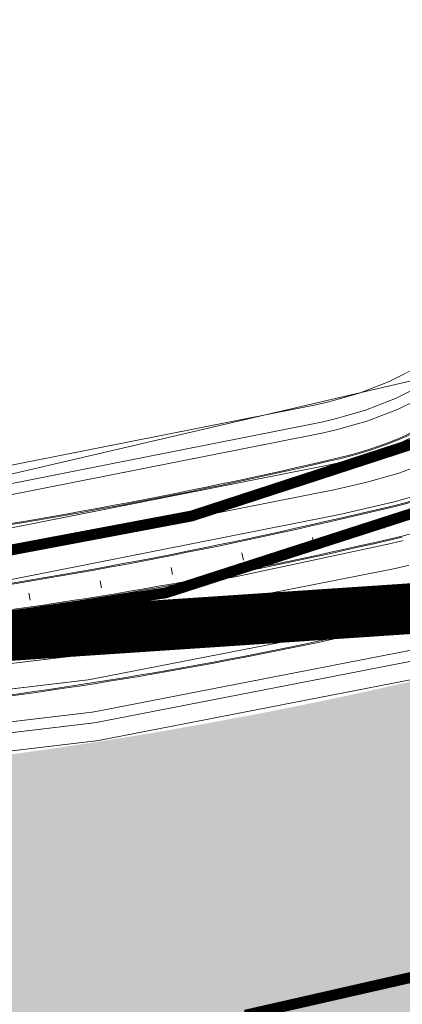
# Model space of a CAD drawing. Units: metres. Extents: x 544994 to 552527, y 6581683 to 6586100.
# Drawn here: x 545586 to 545639, y 6582854 to 6582990 of the extents above; entities that cross this region are included whole.
import ezdxf

# ---------------------------------------------------------------- set-up
doc = ezdxf.new("R2010")
doc.units = ezdxf.units.M
doc.header["$LTSCALE"] = 0.5
for name, pattern in [('ACAD_ISO03W100', [30, 12, -18]), ('CENTER', [2, 1.25, -0.25, 0.25, -0.25]), ('DASHDOT', [1, 0.5, -0.25, 0, -0.25])]:
    doc.linetypes.add(name, pattern=pattern)
for name, color, linetype in [('majad', 41, 'Continuous'), ('Pl_ala piir', 1, 'DASHDOT'), ('TL_L_kattemärgistus', 7, 'Continuous')]:
    doc.layers.add(name, color=color, linetype=linetype)
for name, color, linetype, lineweight in [('OPT-kinnistu piir', 38, 'Continuous', 0), ('TL_tee_äk_ST_12cm', 1, 'Continuous', 9), ('TL_telg_pk', 12, 'Continuous', 40), ('x_Katastripiirid_Rae vald$0$PIIR', 32, 'Continuous', 9)]:
    doc.layers.add(name, color=color, linetype=linetype, lineweight=lineweight)
doc.layers.add('TL_tee_servajoon', color=1, linetype='Continuous', lineweight=30, true_color=0xff0000)

msp = doc.modelspace()

# ---------------------------------------------------------------- hatches: boundary and pattern name
at = {"layer": 'majad', "lineweight": 15, "ltscale": 100, "true_color": 0x949400}
h = msp.add_hatch(color=54, dxfattribs=at)
edge = h.paths.add_edge_path()
edge.add_line((545708.0699070703, 6582854.146972083), (545708.9797997329, 6582855.029064114))
edge.add_arc((545668.4385167044, 6582846.160334192), 41.50000000050735, 12.33952461646624, 51.24733034202431)
edge.add_line((545694.4158488072, 6582878.52432988), (545676.0499672228, 6582893.644647169))
edge.add_arc((545654.1816706693, 6582866.861022445), 34.57723163415677, 50.76904614379682, 110.9363139973247)
edge.add_arc((545502.2259648627, 6583498.615182518), 615.4999999990087, 267.7600201829207, 283.1092081997479, ccw=False)
edge.add_line((545478.1691074746, 6582883.58549412), (545476.421512922, 6582880.864367336))
edge.add_line((545476.421512922, 6582880.864367336), (545479.1015129217, 6582820.144367337))
edge.add_line((545479.1015129217, 6582820.144367337), (545618.5515129173, 6582852.784367338))
edge.add_line((545618.5515129173, 6582852.784367338), (545626.921512922, 6582803.304367337))
edge.add_line((545626.921512922, 6582803.304367337), (545606.1115129197, 6582798.874367338))
edge.add_line((545606.1115129197, 6582798.874367338), (545686.024789229, 6582740.494698578))
edge.add_arc((545323.2228049506, 6582878.743686649), 388.2499999991571, 339.1402038273944, 339.1409892764813)
edge.add_line((545686.0266844052, 6582740.499672124), (545682.9426974902, 6582742.749786303))
edge.add_line((545682.9426974902, 6582742.749786303), (545691.2438661114, 6582766.630287844))
edge.add_line((545691.2438661114, 6582766.630287844), (545696.9962872361, 6582786.372491345))
edge.add_line((545696.9962872361, 6582786.372491345), (545704.9490955251, 6582833.550503262))
edge.add_line((545704.9490955251, 6582833.550503262), (545708.0699070703, 6582854.146972083))

# ---------------------------------------------------------------- linework, layer by layer
at = {"layer": 'OPT-kinnistu piir', "color": 17, "const_width": 1.5}
for points in [[(545923.1835277361, 6582989.383241747), (545897.7222922243, 6582983.451958227), (545651.6422922261, 6582925.641958224), (545606.1422922261, 6582910.981958224), (545566.2422922201, 6582905.021958223), (545531.1422922261, 6582904.751958223), (545508.5522922225, 6582900.541958228), (545481.7322922222, 6582890.071958225), (545475.8622922249, 6582880.931958224), (545478.5422922246, 6582820.211958225), (545466.9122922219, 6582817.481958224), (545462.5822922237, 6582882.331958225), (545462.1122922249, 6582889.101958225), (545461.6722922198, 6582895.531958225), (545324.5422922246, 6582856.381958227), (545281.4322922252, 6582842.471958227), (545233.7222922242, 6582826.241958227), (545148.9322922252, 6582798.511958227), (545135.8822922208, 6582791.131958227), (545129.2222922243, 6582786.681958224), (545121.6722922198, 6582780.751958224), (545113.202292221, 6582773.091958224), (545100.8222922258, 6582759.241958228), (545100.8222922258, 6582759.241958228)], [(545261.9622922189, 6582845.861958228), (545348.0422922246, 6582873.251958224), (545455.6822922252, 6582907.001958224), (545467.5622922204, 6582910.131958227), (545451.7722922213, 6582929.311958228), (545429.3122922204, 6582956.451958228), (545402.5622922204, 6582987.001958224), (545411.412292222, 6582988.741958227), (545437.2322922221, 6582958.121958225), (545458.9222922198, 6582931.861958228), (545474.0122922234, 6582916.391958224), (545479.2622922234, 6582911.081958227), (545490.1922922231, 6582911.211958227), (545524.0122922234, 6582913.531958225), (545574.692292223, 6582915.001958224), (545609.702292221, 6582921.591958223), (545646.8922922261, 6582933.711958227), (545698.4922922201, 6582945.641958223), (545715.5422922246, 6582949.581958225), (545796.6022922195, 6582968.321958224)]]:
    msp.add_lwpolyline(points, dxfattribs=at)
msp.add_lwpolyline([(545743.4802454775, 6582881.410359229), (545961.4702454796, 6582726.06035923), (545871.4902454753, 6582604.63035923), (545605.5502454777, 6582798.910359227), (545626.3602454802, 6582803.360359228), (545617.8202454812, 6582852.810359231)], close=True, dxfattribs=at)
at = {"layer": 'Pl_ala piir', "color": 150, "linetype": 'CENTER', "ltscale": 55, "const_width": 7, "flags": 128}
msp.add_lwpolyline([(545086.8428317846, 6582769.934377005), (545140.6503395766, 6582811.369696421), (545408.2517171216, 6582893.291852551), (545704.7724530887, 6582913.128397421), (546106.6272780771, 6582660.429237519), (546318.1968811947, 6582395.154589613), (546309.5974384876, 6582109.284192746), (546012.7499326135, 6581956.23925535), (545879.912224325, 6582112.86942939), (545681.4067299718, 6582031.89522847), (545436.2208872411, 6582003.84714359), (545272.3738023514, 6582189.857020846), (545112.847759943, 6582416.32658114), (545112.847759943, 6582416.32658114), (545112.847759943, 6582416.32658114), (545112.847759943, 6582416.32658114)], dxfattribs=at)
at = {"layer": 'TL_L_kattemärgistus', "transparency": 33554687, "const_width": 0.1, "flags": 128}
for points in [[(545629.2439238103, 6582934.926523876, 0.2176937352784516), (545661.1595269163, 6582959.568663551)], [(545630.3128511272, 6582929.014905402, 0.2276362110408832), (545664.066151415, 6582956.111906468)], [(545637.6921013995, 6582923.546056406, 0.2329764211764874), (545671.8742472095, 6582951.562158302)], [(545491.470005077, 6582916.937361478, 0.0502044356134068), (545627.4044685229, 6582934.498157575)], [(545491.6388801781, 6582910.939738516, 0.0502044356134068), (545628.765315536, 6582928.654520403)], [(545491.8359011293, 6582903.942511725, 0.0502044356134068), (545630.3529703842, 6582921.836943703)]]:
    msp.add_lwpolyline(points, format="xyb", dxfattribs=at)
at = {"layer": 'TL_L_kattemärgistus', "linetype": 'ACAD_ISO03W100', "ltscale": 0.1, "transparency": 33554687, "const_width": 0.1, "flags": 128}
for points in [[(545633.9967256128, 6582926.279141713, 0.2301825985973026), (545667.9569639121, 6582953.813582504)], [(545491.7373906536, 6582907.441125119, 0.0502044356134068), (545629.55914296, 6582925.245732053)], [(545515.5902955638, 6582898.844349565, 0.0514430181912582), (545637.7514454665, 6582914.319056128)], [(545506.295005634, 6582895.200520813, 0.0553388203101011), (545638.5452728908, 6582910.910267778)]]:
    msp.add_lwpolyline(points, format="xyb", dxfattribs=at)
at = {"layer": 'TL_L_kattemärgistus', "transparency": 33554687, "const_width": 0.1, "flags": 128}
for points in [[(545629.2439238103, 6582934.926523876), (545627.4044685229, 6582934.498157575)], [(545628.765315536, 6582928.654520403), (545630.3128511272, 6582929.014905402)], [(545630.3529703842, 6582921.836943703), (545637.6921013995, 6582923.546056406)], [(545636.9576180414, 6582917.727844479), (545638.9395444953, 6582918.189388997)], [(545637.7514454663, 6582914.319056129), (545639.7334944806, 6582914.780629187)], [(545638.5452728904, 6582910.910267778), (545640.5271993438, 6582911.371812294)]]:
    msp.add_lwpolyline(points, dxfattribs=at)
at = {"layer": 'TL_L_kattemärgistus', "linetype": 'ACAD_ISO03W100', "ltscale": 0.1, "transparency": 33554687, "const_width": 0.1, "flags": 128}
msp.add_lwpolyline([(545629.55914296, 6582925.245732053), (545633.9967256128, 6582926.279141713)], dxfattribs=at)
at = {"layer": 'TL_L_kattemärgistus', "const_width": 0.1, "flags": 128}
for points in [[(545573.2210449532, 6582906.490041235, 0.0271447541057364), (545636.9576180424, 6582917.727844478)], [(545506.3218472498, 6582891.70062374, 0.0553388203101011), (545639.3391003152, 6582907.501479426)], [(545506.3678614482, 6582885.700800183, 0.0553388203101011), (545640.6999473281, 6582901.657842252)]]:
    msp.add_lwpolyline(points, format="xyb", dxfattribs=at)
at = {"layer": 'TL_tee_servajoon', "const_width": 0.1, "flags": 128}
for points in [[(545628.6769042215, 6582937.361372699, 0.2176937352811711), (545658.947373147, 6582960.733298988)], [(545629.5841355633, 6582933.465614584, 0.113546617767709), (545649.7241365607, 6582943.316936556, 0.113546617767709)], [(545491.3996404514, 6582919.436371045, 0.0502044356134068), (545626.8374489342, 6582936.933006397)], [(545491.5122238523, 6582915.437955736, 0.0502044356134068), (545627.7446802763, 6582933.037248283)], [(545506.3563578988, 6582887.200756073, 0.0553388203101011), (545640.3597355749, 6582903.118751545)], [(545506.3870340311, 6582883.200873703, 0.0553388203101011), (545641.2669669169, 6582899.222993432)]]:
    msp.add_lwpolyline(points, format="xyb", dxfattribs=at)
for points in [[(545626.8374489342, 6582936.933006397), (545628.6769042215, 6582937.361372699)], [(545627.7446802763, 6582933.037248283), (545629.5841355636, 6582933.465614582)]]:
    msp.add_lwpolyline(points, dxfattribs=at)
at = {"layer": 'TL_tee_äk_ST_12cm'}
for p, q in [((545628.6178904427, 6582929.287581098), (545630.1654260359, 6582929.647966099)), ((545630.1994472112, 6582929.50187517), (545628.6519116181, 6582929.141490167)), ((545630.4663743019, 6582921.349973937), (545637.8055053185, 6582923.05908664)), ((545637.8395264938, 6582922.912995712), (545630.5003954774, 6582921.203883008)), ((545636.8101929491, 6582918.360905173), (545638.7921194047, 6582918.822449689)), ((545638.82614058, 6582918.676358761), (545636.8442141245, 6582918.214814244))]:
    msp.add_line(p, q, dxfattribs=at)
for centre, radius, start, end in [((545618.9724593535, 6582977.711881845), 49.35, 283.1092082017216, 334.405479018608), ((545618.9724593535, 6582977.711881845), 49.5, 283.1092082017216, 334.405479018608), ((545626.3517096252, 6582972.243032846), 50.5, 283.1092082017216, 335.5677165745022), ((545626.3517096252, 6582972.243032846), 50.65, 283.1092082017216, 335.5677165745022), ((545472.2112070934, 6583600.916280159), 689.6000000009928, 271.612851419923, 283.1092082017216), ((545472.2112070934, 6583600.916280159), 689.7500000009929, 271.612851419923, 283.1092082017216), ((545616.2587609468, 6583015.583341877), 99.35, 283.1092082017216, 298.8583781341649), ((545472.2112070934, 6583600.916280159), 697.7500000009929, 271.612851419923, 283.1092082017216), ((545472.2112070934, 6583600.916280159), 697.9000000009929, 271.612851419923, 283.1092082017216), ((545501.6667441659, 6583498.682773407), 595.8499999999998, 276.8896161244734, 283.1092082017216), ((545501.6667441659, 6583498.682773407), 596, 276.8896161244734, 283.1092082017216), ((545501.6667441659, 6583498.682773407), 607.5, 270.4394075387873, 283.1092082017216), ((545501.6667441659, 6583498.682773407), 607.65, 270.4394075387873, 283.1092082017216)]:
    msp.add_arc(centre, radius, start, end, dxfattribs=at)
at = {"layer": 'TL_telg_pk', "color": 12, "linetype": 'Continuous', "lineweight": 20}
for p, q in [((545636.1541738624, 6582920.877703863), (545636.3809816979, 6582919.903764335)), ((545626.41461022, 6582918.624875798), (545626.6350582589, 6582917.649477078)), ((545616.6521869121, 6582916.491665355), (545616.8586786631, 6582915.513217012)), ((545606.8602863547, 6582914.498131029), (545607.0527796773, 6582913.516832746)), ((545597.0409068604, 6582912.644679658), (545597.2193624711, 6582911.660731694)), ((545587.1960523505, 6582910.931689489), (545587.3604338304, 6582909.945292648))]:
    msp.add_line(p, q, dxfattribs=at)
at = {"layer": 'x_Katastripiirid_Rae vald$0$PIIR', "color": 240, "linetype": 'Continuous', "lineweight": 0, "flags": 128}
msp.add_lwpolyline([(545479.2622922234, 6582911.081958227), (545474.0122922234, 6582916.391958224), (545477.6822922252, 6582916.711958225), (545570.6322922207, 6582924.101958225), (545694.7722922213, 6582953.011958227), (545698.4922922201, 6582945.641958223), (545646.8922922261, 6582933.711958227), (545609.702292221, 6582921.591958223), (545574.692292223, 6582915.001958224), (545524.0122922234, 6582913.531958225), (545490.1922922231, 6582911.211958227), (545479.2622922234, 6582911.081958227)], dxfattribs=at)

doc.saveas('drawing.dxf')
